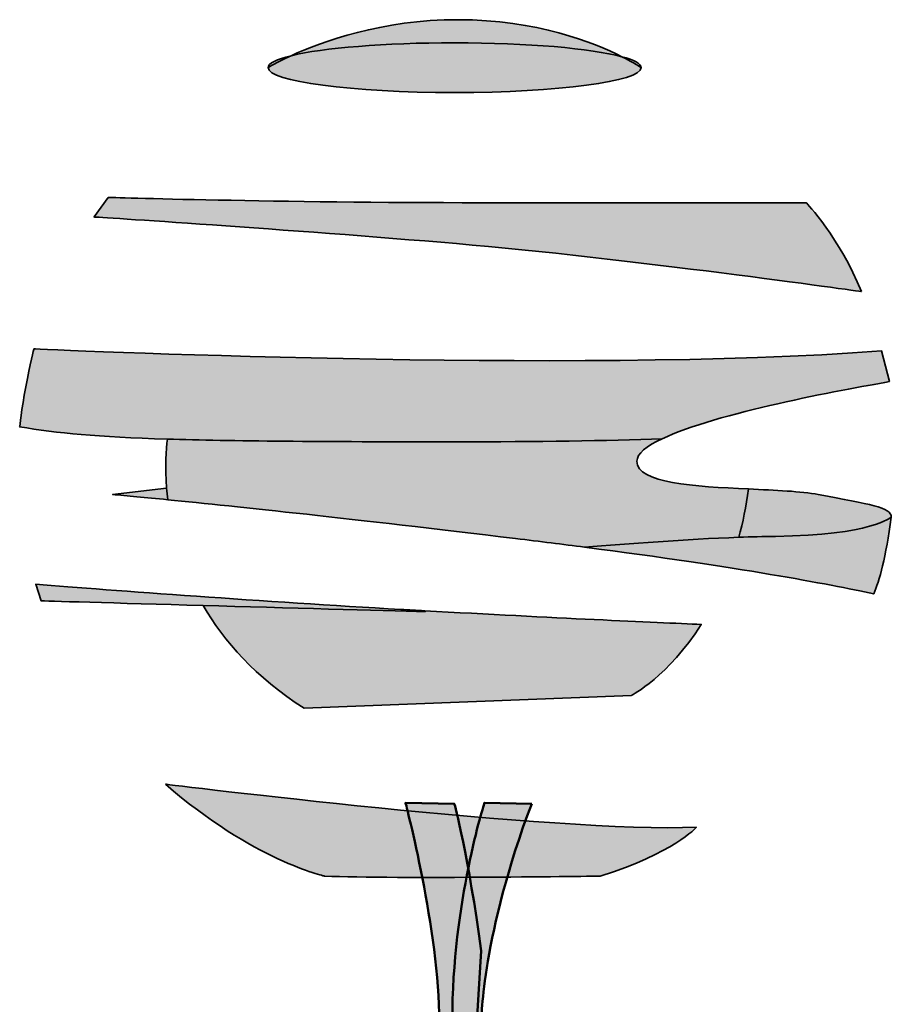
# Model space of a CAD drawing. Units: inches. Extents: x -117 to 714, y 130 to 711.
# Drawn here: x 303 to 399, y 363 to 470 of the extents above; entities that cross this region are included whole.
import ezdxf

# ---------------------------------------------------------------- set-up
doc = ezdxf.new("R2010")
doc.units = ezdxf.units.IN
doc.header["$MEASUREMENT"] = 0
doc.layers.add('Calque 1', color=7, linetype='Continuous')

# ---------------------------------------------------------------- blocks, each defined once
blk = doc.blocks.new('block 18')
at = {"layer": 'Calque 1', "true_color": 0xc89f83}
h = blk.add_hatch(color=33, dxfattribs=at)
h.dxf.hatch_style = 2
edge = h.paths.add_edge_path()
edge.add_spline(control_points=[(353.84, 368.42), (352.43, 378.77), (350.9, 384.53), (350.9, 384.53), (350.9, 384.53), (345.54, 384.65), (345.54, 384.65), (345.54, 384.65), (349.25, 370.53), (349.25, 360.66), (349.25, 360.66), (353.37, 360.66), (353.37, 360.66), (353.37, 360.66), (353.84, 368.42), (353.84, 368.42)], knot_values=[0, 0, 0, 0, 1, 1, 1, 2, 2, 2, 3, 3, 3, 4, 4, 4, 5, 5, 5, 5], degree=3, periodic=1)
h = blk.add_hatch(color=33, dxfattribs=at)
h.dxf.hatch_style = 2
edge = h.paths.add_edge_path()
edge.add_spline(control_points=[(359.36, 384.53), (359.36, 384.53), (354.19, 384.65), (354.19, 384.65), (354.19, 384.65), (350.66, 373.71), (350.66, 360.77), (350.66, 360.77), (353.84, 360.77), (353.84, 360.77), (353.84, 360.77), (353.95, 370.3), (359.36, 384.53)], knot_values=[0, 0, 0, 0, 1, 1, 1, 2, 2, 2, 3, 3, 3, 4, 4, 4, 4], degree=3, periodic=1)
h = blk.add_hatch(color=33, dxfattribs=at)
h.dxf.hatch_style = 2
edge = h.paths.add_edge_path()
edge.add_spline(control_points=[(354.12, 360.77), (354.12, 360.77), (354.12, 275.64), (354.12, 275.64), (354.12, 275.64), (349.06, 275.64), (349.06, 275.64), (349.06, 275.64), (349.06, 353.37), (349.06, 360.77), (349.06, 360.77), (354.12, 360.77), (354.12, 360.77)], knot_values=[0, 0, 0, 0, 1, 1, 1, 2, 2, 2, 3, 3, 3, 4, 4, 4, 4], degree=3, periodic=1)
at = {"layer": 'Calque 1', "color": 250, "lineweight": 50, "true_color": 0x1a171b}
for points, knots in [([(353.84, 368.42), (352.43, 378.77), (350.9, 384.53), (350.9, 384.53), (350.9, 384.53), (345.54, 384.65), (345.54, 384.65), (345.54, 384.65), (349.25, 370.53), (349.25, 360.66), (349.25, 360.66), (353.37, 360.66), (353.37, 360.66), (353.37, 360.66), (353.84, 368.42), (353.84, 368.42)], [0, 0, 0, 0, 1, 1, 1, 2, 2, 2, 3, 3, 3, 4, 4, 4, 5, 5, 5, 5]), ([(359.36, 384.53), (359.36, 384.53), (354.19, 384.65), (354.19, 384.65), (354.19, 384.65), (350.66, 373.71), (350.66, 360.77), (350.66, 360.77), (353.84, 360.77), (353.84, 360.77), (353.84, 360.77), (353.95, 370.3), (359.36, 384.53)], [0, 0, 0, 0, 1, 1, 1, 2, 2, 2, 3, 3, 3, 4, 4, 4, 4]), ([(354.12, 360.77), (354.12, 360.77), (354.12, 275.64), (354.12, 275.64), (354.12, 275.64), (349.06, 275.64), (349.06, 275.64), (349.06, 275.64), (349.06, 353.37), (349.06, 360.77), (349.06, 360.77), (354.12, 360.77), (354.12, 360.77)], [0, 0, 0, 0, 1, 1, 1, 2, 2, 2, 3, 3, 3, 4, 4, 4, 4])]:
    blk.add_open_spline(points, degree=3, knots=knots, dxfattribs=at)
blk = doc.blocks.new('block 20')
at = {"layer": 'Calque 1', "true_color": 0x59a159}
h = blk.add_hatch(color=85, dxfattribs=at)
h.dxf.hatch_style = 2
edge = h.paths.add_edge_path()
edge.add_spline(control_points=[(369.23, 466.33), (366.16, 467.89), (359.89, 470.38), (351.31, 470.38), (342.92, 470.38), (336.38, 467.99), (333.01, 466.44), (336.49, 467.28), (343.21, 467.85), (350.92, 467.85), (358.95, 467.85), (365.89, 467.23), (369.23, 466.33)], knot_values=[0, 0, 0, 0, 1, 1, 1, 2, 2, 2, 3, 3, 3, 4, 4, 4, 4], degree=3, periodic=1)
h = blk.add_hatch(color=85, dxfattribs=at)
h.dxf.hatch_style = 2
edge = h.paths.add_edge_path()
edge.add_spline(control_points=[(350.92, 462.4), (362.21, 462.4), (371.35, 463.62), (371.35, 465.13), (371.35, 465.13), (370.62, 465.63), (369.23, 466.33), (365.89, 467.23), (358.95, 467.85), (350.92, 467.85), (343.21, 467.85), (336.49, 467.28), (333.01, 466.44), (331.38, 465.69), (330.49, 465.13), (330.49, 465.13), (330.49, 463.62), (339.64, 462.4), (350.92, 462.4)], knot_values=[0, 0, 0, 0, 1, 1, 1, 2, 2, 2, 3, 3, 3, 4, 4, 4, 5, 5, 5, 6, 6, 6, 6], degree=3, periodic=1)
h = blk.add_hatch(color=85, dxfattribs=at)
h.dxf.hatch_style = 2
edge = h.paths.add_edge_path()
edge.add_spline(control_points=[(330.49, 465.13), (330.49, 465.13), (331.38, 465.69), (333.01, 466.44), (331.41, 466.05), (330.49, 465.6), (330.49, 465.13)], knot_values=[0, 0, 0, 0, 1, 1, 1, 2, 2, 2, 2], degree=3, periodic=1)
h = blk.add_hatch(color=85, dxfattribs=at)
h.dxf.hatch_style = 2
edge = h.paths.add_edge_path()
edge.add_spline(control_points=[(369.23, 466.33), (370.62, 465.63), (371.35, 465.13), (371.35, 465.13), (371.35, 465.56), (370.59, 465.97), (369.23, 466.33)], knot_values=[0, 0, 0, 0, 1, 1, 1, 2, 2, 2, 2], degree=3, periodic=1)
h = blk.add_hatch(color=85, dxfattribs=at)
h.dxf.hatch_style = 2
edge = h.paths.add_edge_path()
edge.add_spline(control_points=[(395.48, 440.61), (393.15, 446.45), (389.45, 450.34), (389.45, 450.34), (389.45, 450.34), (376.22, 450.34), (353.84, 450.34), (331.46, 450.34), (312.98, 450.92), (312.98, 450.92), (312.98, 450.92), (311.42, 448.78), (311.42, 448.78), (311.42, 448.78), (332.83, 447.42), (351.12, 445.86), (369.41, 444.31), (395.48, 440.61), (395.48, 440.61)], knot_values=[0, 0, 0, 0, 1, 1, 1, 2, 2, 2, 3, 3, 3, 4, 4, 4, 5, 5, 5, 6, 6, 6, 6], degree=3, periodic=1)
h = blk.add_hatch(color=85, dxfattribs=at)
h.dxf.hatch_style = 2
edge = h.paths.add_edge_path()
edge.add_spline(control_points=[(373.65, 424.5), (379.55, 427.3), (393.3, 429.84), (398.55, 430.75), (398.55, 430.75), (397.7, 434.11), (397.7, 434.11), (364.23, 431.58), (304.83, 434.34), (304.83, 434.34), (304.83, 434.34), (304.42, 432.67), (303.95, 430.19), (303.47, 427.7), (303.27, 425.8), (303.27, 425.8), (307.42, 425.12), (311.73, 424.7), (319.45, 424.46), (326.41, 424.24), (336.14, 424.16), (351.02, 424.16), (360.14, 424.16), (367.58, 424.28), (373.65, 424.5)], knot_values=[0, 0, 0, 0, 1, 1, 1, 2, 2, 2, 3, 3, 3, 4, 4, 4, 5, 5, 5, 6, 6, 6, 7, 7, 7, 8, 8, 8, 8], degree=3, periodic=1)
h = blk.add_hatch(color=85, dxfattribs=at)
h.dxf.hatch_style = 2
edge = h.paths.add_edge_path()
edge.add_spline(control_points=[(357.6, 413.57), (360.27, 413.25), (362.78, 412.94), (365.15, 412.63), (370, 413), (376.17, 413.5), (382.06, 413.71), (382.49, 415.33), (382.86, 417.09), (383.12, 419), (377.23, 419.27), (370.89, 419.61), (370.89, 422.04), (370.89, 422.86), (371.94, 423.69), (373.65, 424.5), (367.58, 424.28), (360.14, 424.16), (351.02, 424.16), (336.14, 424.16), (326.41, 424.24), (319.45, 424.46), (319.32, 423.34), (319.19, 421.46), (319.37, 419.1), (319.41, 418.69), (319.45, 418.26), (319.5, 417.82), (327.23, 417.06), (339.64, 415.74), (357.6, 413.57)], knot_values=[0, 0, 0, 0, 1, 1, 1, 2, 2, 2, 3, 3, 3, 4, 4, 4, 5, 5, 5, 6, 6, 6, 7, 7, 7, 8, 8, 8, 9, 9, 9, 10, 10, 10, 10], degree=3, periodic=1)
h = blk.add_hatch(color=85, dxfattribs=at)
h.dxf.hatch_style = 2
edge = h.paths.add_edge_path()
edge.add_spline(control_points=[(319.37, 419.1), (319.37, 419.1), (313.45, 418.4), (313.45, 418.4), (315, 418.26), (317, 418.07), (319.5, 417.82), (319.45, 418.26), (319.41, 418.69), (319.37, 419.1)], knot_values=[0, 0, 0, 0, 1, 1, 1, 2, 2, 2, 3, 3, 3, 3], degree=3, periodic=1)
h = blk.add_hatch(color=85, dxfattribs=at)
h.dxf.hatch_style = 2
edge = h.paths.add_edge_path()
edge.add_spline(control_points=[(390.76, 418.39), (388.89, 418.75), (386.06, 418.86), (383.12, 419), (382.86, 417.09), (382.49, 415.33), (382.06, 413.71), (383.41, 413.76), (384.75, 413.79), (386.06, 413.81), (396.64, 413.93), (398.76, 415.93), (398.76, 415.93), (398.76, 416.98), (396.41, 417.34), (390.76, 418.39)], knot_values=[0, 0, 0, 0, 1, 1, 1, 2, 2, 2, 3, 3, 3, 4, 4, 4, 5, 5, 5, 5], degree=3, periodic=1)
h = blk.add_hatch(color=85, dxfattribs=at)
h.dxf.hatch_style = 2
edge = h.paths.add_edge_path()
edge.add_spline(control_points=[(382.06, 413.71), (376.17, 413.5), (370, 413), (365.15, 412.63), (382.14, 410.43), (391.83, 408.6), (396.83, 407.51), (397.46, 408.95), (398.15, 411.49), (398.76, 415.93), (398.76, 415.93), (396.64, 413.93), (386.06, 413.81), (384.75, 413.79), (383.41, 413.76), (382.06, 413.71)], knot_values=[0, 0, 0, 0, 1, 1, 1, 2, 2, 2, 3, 3, 3, 4, 4, 4, 5, 5, 5, 5], degree=3, periodic=1)
h = blk.add_hatch(color=85, dxfattribs=at)
h.dxf.hatch_style = 2
edge = h.paths.add_edge_path()
edge.add_spline(control_points=[(347.61, 405.67), (346.76, 405.71), (345.89, 405.76), (345.02, 405.81), (330.25, 406.65), (313.45, 407.91), (305.04, 408.56), (305.04, 408.56), (305.63, 406.75), (305.63, 406.75), (305.63, 406.75), (313.9, 406.51), (323.36, 406.24), (332.5, 405.98), (342.75, 405.69), (347.72, 405.58), (347.72, 405.58), (347.61, 405.67), (347.61, 405.67)], knot_values=[0, 0, 0, 0, 1, 1, 1, 2, 2, 2, 3, 3, 3, 4, 4, 4, 5, 5, 5, 6, 6, 6, 6], degree=3, periodic=1)
h = blk.add_hatch(color=85, dxfattribs=at)
h.dxf.hatch_style = 2
edge = h.paths.add_edge_path()
edge.add_spline(control_points=[(347.72, 405.58), (342.75, 405.69), (332.5, 405.98), (323.36, 406.24), (325.63, 402.34), (329.12, 398.4), (334.44, 394.99), (334.44, 394.99), (370.3, 396.4), (370.3, 396.4), (370.3, 396.4), (374.32, 398.47), (377.94, 404.17), (372.96, 404.38), (361.77, 404.88), (347.61, 405.67), (347.61, 405.67), (347.72, 405.58), (347.72, 405.58)], knot_values=[0, 0, 0, 0, 1, 1, 1, 2, 2, 2, 3, 3, 3, 4, 4, 4, 5, 5, 5, 6, 6, 6, 6], degree=3, periodic=1)
at = {"layer": 'Calque 1', "color": 250, "lineweight": 35, "true_color": 0x1a171b}
for points, knots in [([(369.23, 466.33), (366.16, 467.89), (359.89, 470.38), (351.31, 470.38), (342.92, 470.38), (336.38, 467.99), (333.01, 466.44), (336.49, 467.28), (343.21, 467.85), (350.92, 467.85), (358.95, 467.85), (365.89, 467.23), (369.23, 466.33)], [0, 0, 0, 0, 1, 1, 1, 2, 2, 2, 3, 3, 3, 4, 4, 4, 4]), ([(350.92, 462.4), (362.21, 462.4), (371.35, 463.62), (371.35, 465.13), (371.35, 465.13), (370.62, 465.63), (369.23, 466.33), (365.89, 467.23), (358.95, 467.85), (350.92, 467.85), (343.21, 467.85), (336.49, 467.28), (333.01, 466.44), (331.38, 465.69), (330.49, 465.13), (330.49, 465.13), (330.49, 463.62), (339.64, 462.4), (350.92, 462.4)], [0, 0, 0, 0, 1, 1, 1, 2, 2, 2, 3, 3, 3, 4, 4, 4, 5, 5, 5, 6, 6, 6, 6]), ([(330.49, 465.13), (330.49, 465.13), (331.38, 465.69), (333.01, 466.44), (331.41, 466.05), (330.49, 465.6), (330.49, 465.13)], [0, 0, 0, 0, 1, 1, 1, 2, 2, 2, 2]), ([(369.23, 466.33), (370.62, 465.63), (371.35, 465.13), (371.35, 465.13), (371.35, 465.56), (370.59, 465.97), (369.23, 466.33)], [0, 0, 0, 0, 1, 1, 1, 2, 2, 2, 2]), ([(395.48, 440.61), (393.15, 446.45), (389.45, 450.34), (389.45, 450.34), (389.45, 450.34), (376.22, 450.34), (353.84, 450.34), (331.46, 450.34), (312.98, 450.92), (312.98, 450.92), (312.98, 450.92), (311.42, 448.78), (311.42, 448.78), (311.42, 448.78), (332.83, 447.42), (351.12, 445.86), (369.41, 444.31), (395.48, 440.61), (395.48, 440.61)], [0, 0, 0, 0, 1, 1, 1, 2, 2, 2, 3, 3, 3, 4, 4, 4, 5, 5, 5, 6, 6, 6, 6]), ([(373.65, 424.5), (379.55, 427.3), (393.3, 429.84), (398.55, 430.75), (398.55, 430.75), (397.7, 434.11), (397.7, 434.11), (364.23, 431.58), (304.83, 434.34), (304.83, 434.34), (304.83, 434.34), (304.42, 432.67), (303.95, 430.19), (303.47, 427.7), (303.27, 425.8), (303.27, 425.8), (307.42, 425.12), (311.73, 424.7), (319.45, 424.46), (326.41, 424.24), (336.14, 424.16), (351.02, 424.16), (360.14, 424.16), (367.58, 424.28), (373.65, 424.5)], [0, 0, 0, 0, 1, 1, 1, 2, 2, 2, 3, 3, 3, 4, 4, 4, 5, 5, 5, 6, 6, 6, 7, 7, 7, 8, 8, 8, 8]), ([(357.6, 413.57), (360.27, 413.25), (362.78, 412.94), (365.15, 412.63), (370, 413), (376.17, 413.5), (382.06, 413.71), (382.49, 415.33), (382.86, 417.09), (383.12, 419), (377.23, 419.27), (370.89, 419.61), (370.89, 422.04), (370.89, 422.86), (371.94, 423.69), (373.65, 424.5), (367.58, 424.28), (360.14, 424.16), (351.02, 424.16), (336.14, 424.16), (326.41, 424.24), (319.45, 424.46), (319.32, 423.34), (319.19, 421.46), (319.37, 419.1), (319.41, 418.69), (319.45, 418.26), (319.5, 417.82), (327.23, 417.06), (339.64, 415.74), (357.6, 413.57)], [0, 0, 0, 0, 1, 1, 1, 2, 2, 2, 3, 3, 3, 4, 4, 4, 5, 5, 5, 6, 6, 6, 7, 7, 7, 8, 8, 8, 9, 9, 9, 10, 10, 10, 10]), ([(319.37, 419.1), (319.37, 419.1), (313.45, 418.4), (313.45, 418.4), (315, 418.26), (317, 418.07), (319.5, 417.82), (319.45, 418.26), (319.41, 418.69), (319.37, 419.1)], [0, 0, 0, 0, 1, 1, 1, 2, 2, 2, 3, 3, 3, 3]), ([(390.76, 418.39), (388.89, 418.75), (386.06, 418.86), (383.12, 419), (382.86, 417.09), (382.49, 415.33), (382.06, 413.71), (383.41, 413.76), (384.75, 413.79), (386.06, 413.81), (396.64, 413.93), (398.76, 415.93), (398.76, 415.93), (398.76, 416.98), (396.41, 417.34), (390.76, 418.39)], [0, 0, 0, 0, 1, 1, 1, 2, 2, 2, 3, 3, 3, 4, 4, 4, 5, 5, 5, 5]), ([(382.06, 413.71), (376.17, 413.5), (370, 413), (365.15, 412.63), (382.14, 410.43), (391.83, 408.6), (396.83, 407.51), (397.46, 408.95), (398.15, 411.49), (398.76, 415.93), (398.76, 415.93), (396.64, 413.93), (386.06, 413.81), (384.75, 413.79), (383.41, 413.76), (382.06, 413.71)], [0, 0, 0, 0, 1, 1, 1, 2, 2, 2, 3, 3, 3, 4, 4, 4, 5, 5, 5, 5]), ([(347.61, 405.67), (346.76, 405.71), (345.89, 405.76), (345.02, 405.81), (330.25, 406.65), (313.45, 407.91), (305.04, 408.56), (305.04, 408.56), (305.63, 406.75), (305.63, 406.75), (305.63, 406.75), (313.9, 406.51), (323.36, 406.24), (332.5, 405.98), (342.75, 405.69), (347.72, 405.58), (347.72, 405.58), (347.61, 405.67), (347.61, 405.67)], [0, 0, 0, 0, 1, 1, 1, 2, 2, 2, 3, 3, 3, 4, 4, 4, 5, 5, 5, 6, 6, 6, 6]), ([(347.72, 405.58), (342.75, 405.69), (332.5, 405.98), (323.36, 406.24), (325.63, 402.34), (329.12, 398.4), (334.44, 394.99), (334.44, 394.99), (370.3, 396.4), (370.3, 396.4), (370.3, 396.4), (374.32, 398.47), (377.94, 404.17), (372.96, 404.38), (361.77, 404.88), (347.61, 405.67), (347.61, 405.67), (347.72, 405.58), (347.72, 405.58)], [0, 0, 0, 0, 1, 1, 1, 2, 2, 2, 3, 3, 3, 4, 4, 4, 5, 5, 5, 6, 6, 6, 6])]:
    blk.add_open_spline(points, degree=3, knots=knots, dxfattribs=at)
blk = doc.blocks.new('block 19')
at = {"layer": 'Calque 1', "true_color": 0x59a159}
h = blk.add_hatch(color=85, dxfattribs=at)
h.dxf.hatch_style = 2
edge = h.paths.add_edge_path()
edge.add_spline(control_points=[(319.24, 386.68), (319.24, 386.68), (362.16, 381.33), (377.41, 381.96), (377.41, 381.96), (374.89, 379.13), (366.88, 376.61), (366.88, 376.61), (344.39, 376.3), (336.69, 376.61), (336.69, 376.61), (328.83, 378.34), (319.24, 386.68)], knot_values=[0, 0, 0, 0, 1, 1, 1, 2, 2, 2, 3, 3, 3, 4, 4, 4, 4], degree=3, periodic=1)
at = {"layer": 'Calque 1', "color": 250, "lineweight": 35, "true_color": 0x1a171b}
blk.add_open_spline([(319.24, 386.68), (319.24, 386.68), (362.16, 381.33), (377.41, 381.96), (377.41, 381.96), (374.89, 379.13), (366.88, 376.61), (366.88, 376.61), (344.39, 376.3), (336.69, 376.61), (336.69, 376.61), (328.83, 378.34), (319.24, 386.68)], degree=3, knots=[0, 0, 0, 0, 1, 1, 1, 2, 2, 2, 3, 3, 3, 4, 4, 4, 4], dxfattribs=at)
at = {"layer": 'Calque 1'}
blk.add_blockref('block 20', (0, 0), dxfattribs=at)

msp = doc.modelspace()

# ---------------------------------------------------------------- block references
at = {"layer": 'Calque 1'}
for name in ['block 19', 'block 18']:
    msp.add_blockref(name, (0, 0), dxfattribs=at)

doc.saveas('drawing.dxf')
